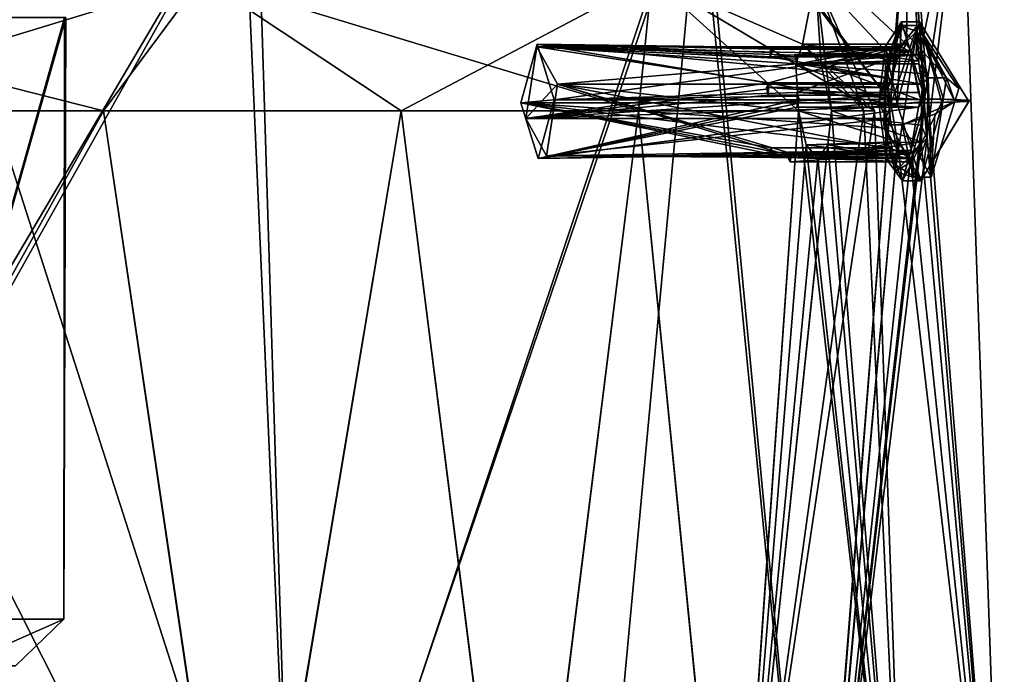
# Model space of a CAD drawing. Units: millimetres. Extents: x -38 to 147, y -11 to 188.
# Drawn here: x 8 to 23, y 137 to 148 of the extents above; entities that cross this region are included whole.
import ezdxf

# ---------------------------------------------------------------- set-up
doc = ezdxf.new("R2010")
doc.units = ezdxf.units.MM
doc.header["$LTSCALE"] = 81.481481
for name, color, linetype in [('17', 7, 'CONTINUOUS'), ('18', 7, 'CONTINUOUS'), ('19', 7, 'CONTINUOUS'), ('20', 7, 'CONTINUOUS'), ('21', 7, 'CONTINUOUS'), ('22', 7, 'CONTINUOUS'), ('23', 7, 'CONTINUOUS'), ('24', 7, 'CONTINUOUS'), ('25', 7, 'CONTINUOUS'), ('26', 7, 'CONTINUOUS'), ('27', 7, 'CONTINUOUS'), ('28', 7, 'CONTINUOUS'), ('29', 7, 'CONTINUOUS'), ('30', 7, 'CONTINUOUS'), ('31', 7, 'CONTINUOUS'), ('32', 7, 'CONTINUOUS'), ('33', 7, 'CONTINUOUS'), ('34', 7, 'CONTINUOUS'), ('35', 7, 'CONTINUOUS'), ('36', 7, 'CONTINUOUS'), ('37', 7, 'CONTINUOUS'), ('378', 7, 'CONTINUOUS'), ('379', 7, 'CONTINUOUS'), ('38', 7, 'CONTINUOUS'), ('380', 7, 'CONTINUOUS'), ('39', 7, 'CONTINUOUS'), ('390', 7, 'CONTINUOUS'), ('391', 7, 'CONTINUOUS'), ('40', 7, 'CONTINUOUS'), ('41', 7, 'CONTINUOUS'), ('42', 7, 'CONTINUOUS'), ('423', 7, 'CONTINUOUS'), ('43', 7, 'CONTINUOUS'), ('44', 7, 'CONTINUOUS'), ('441', 7, 'CONTINUOUS'), ('442', 7, 'CONTINUOUS'), ('45', 7, 'CONTINUOUS'), ('451', 7, 'CONTINUOUS'), ('452', 7, 'CONTINUOUS'), ('453', 7, 'CONTINUOUS'), ('454', 7, 'CONTINUOUS'), ('46', 7, 'CONTINUOUS'), ('47', 7, 'CONTINUOUS'), ('48', 7, 'CONTINUOUS')]:
    doc.layers.add(name, color=color, linetype=linetype)

msp = doc.modelspace()

# ---------------------------------------------------------------- linework, layer by layer
at = {"layer": '17', "linetype": 'CONTINUOUS'}
for points in [[(15.894, 145.533, 4.588), (16.067, 146.66, 4.023), (19.72, 145.533, 5.758), (15.894, 145.533, 4.588)], [(21.66, 145.568, 6.253), (19.747, 145.568, 5.668), (16.067, 146.66, 4.023), (21.66, 145.568, 6.253)], [(16.067, 146.66, 4.023), (19.747, 145.568, 5.668), (19.72, 145.533, 5.758), (16.067, 146.66, 4.023)], [(21.793, 146.019, 5.815), (21.66, 145.568, 6.253), (16.067, 146.66, 4.023), (21.793, 146.019, 5.815)], [(21.805, 146.66, 5.777), (21.793, 146.019, 5.815), (16.067, 146.66, 4.023), (21.805, 146.66, 5.777)], [(15.565, 146.124, 5.666), (15.894, 145.533, 4.588), (21.303, 146.124, 7.42), (15.565, 146.124, 5.666)], [(21.303, 146.124, 7.42), (15.894, 145.533, 4.588), (21.419, 145.62, 7.04), (21.303, 146.124, 7.42)], [(21.419, 145.62, 7.04), (15.894, 145.533, 4.588), (19.691, 145.508, 5.851), (21.419, 145.62, 7.04)], [(21.604, 145.508, 6.435), (21.419, 145.62, 7.04), (19.691, 145.508, 5.851), (21.604, 145.508, 6.435)], [(19.691, 145.508, 5.851), (15.894, 145.533, 4.588), (19.72, 145.533, 5.758), (19.691, 145.508, 5.851)]]:
    msp.add_3dface(points, dxfattribs=at)
at = {"layer": '18', "linetype": 'CONTINUOUS'}
for points in [[(21.23, 146.973, 7.657), (21.445, 147.585, 6.954), (21.476, 147.251, 6.854), (21.23, 146.973, 7.657)], [(21.445, 147.585, 6.954), (21.724, 147.499, 6.043), (21.476, 147.251, 6.854), (21.445, 147.585, 6.954)], [(21.724, 147.499, 6.043), (21.71, 147.117, 6.089), (21.476, 147.251, 6.854), (21.724, 147.499, 6.043)], [(21.71, 147.117, 6.089), (21.724, 147.499, 6.043), (21.752, 147.127, 5.95), (21.71, 147.117, 6.089)], [(21.724, 147.499, 6.043), (21.903, 146.764, 5.457), (21.752, 147.127, 5.95), (21.724, 147.499, 6.043)], [(21.305, 146.686, 7.412), (21.23, 146.973, 7.657), (21.476, 147.251, 6.854), (21.305, 146.686, 7.412)], [(21.752, 147.127, 5.95), (21.903, 146.764, 5.457), (21.753, 146.982, 5.948), (21.752, 147.127, 5.95)], [(21.23, 146.973, 7.657), (21.303, 146.124, 7.42), (21.205, 146.02, 7.74), (21.23, 146.973, 7.657)], [(21.303, 146.124, 7.42), (21.23, 146.973, 7.657), (21.292, 146.306, 7.455), (21.303, 146.124, 7.42)], [(21.292, 146.306, 7.455), (21.23, 146.973, 7.657), (21.269, 146.612, 7.531), (21.292, 146.306, 7.455)], [(21.269, 146.612, 7.531), (21.23, 146.973, 7.657), (21.305, 146.686, 7.412), (21.269, 146.612, 7.531)], [(21.753, 146.982, 5.948), (21.903, 146.764, 5.457), (21.784, 146.83, 5.847), (21.753, 146.982, 5.948)], [(21.903, 146.764, 5.457), (21.805, 146.66, 5.777), (21.784, 146.83, 5.847), (21.903, 146.764, 5.457)], [(21.793, 146.019, 5.815), (21.805, 146.66, 5.777), (21.878, 145.811, 5.54), (21.793, 146.019, 5.815)], [(21.805, 146.66, 5.777), (21.903, 146.764, 5.457), (21.878, 145.811, 5.54), (21.805, 146.66, 5.777)], [(21.292, 146.491, 7.454), (21.292, 146.306, 7.455), (21.269, 146.612, 7.531), (21.292, 146.491, 7.454)], [(21.303, 146.124, 7.42), (21.419, 145.62, 7.04), (21.205, 146.02, 7.74), (21.303, 146.124, 7.42)], [(21.205, 146.02, 7.74), (21.419, 145.62, 7.04), (21.384, 145.285, 7.154), (21.205, 146.02, 7.74)], [(21.66, 145.568, 6.253), (21.793, 146.019, 5.815), (21.878, 145.811, 5.54), (21.66, 145.568, 6.253)], [(21.663, 145.199, 6.243), (21.66, 145.568, 6.253), (21.878, 145.811, 5.54), (21.663, 145.199, 6.243)], [(21.419, 145.62, 7.04), (21.604, 145.508, 6.435), (21.384, 145.285, 7.154), (21.419, 145.62, 7.04)], [(21.66, 145.568, 6.253), (21.663, 145.199, 6.243), (21.641, 145.437, 6.314), (21.66, 145.568, 6.253)], [(21.384, 145.285, 7.154), (21.604, 145.508, 6.435), (21.641, 145.437, 6.314), (21.384, 145.285, 7.154)], [(21.663, 145.199, 6.243), (21.384, 145.285, 7.154), (21.641, 145.437, 6.314), (21.663, 145.199, 6.243)]]:
    msp.add_3dface(points, dxfattribs=at)
at = {"layer": '19', "linetype": 'CONTINUOUS'}
for points in [[(21.878, 145.811, 5.54), (21.903, 146.764, 5.457), (21.95, 145.199, 6.331), (21.878, 145.811, 5.54)], [(21.95, 145.199, 6.331), (21.903, 146.764, 5.457), (22.19, 146.764, 5.545), (21.95, 145.199, 6.331)], [(21.205, 146.02, 7.74), (21.384, 145.285, 7.154), (21.492, 146.02, 7.827), (21.205, 146.02, 7.74)], [(21.384, 145.285, 7.154), (21.663, 145.199, 6.243), (21.492, 146.02, 7.827), (21.384, 145.285, 7.154)], [(21.492, 146.02, 7.827), (21.663, 145.199, 6.243), (21.95, 145.199, 6.331), (21.492, 146.02, 7.827)], [(21.663, 145.199, 6.243), (21.878, 145.811, 5.54), (21.95, 145.199, 6.331), (21.663, 145.199, 6.243)]]:
    msp.add_3dface(points, dxfattribs=at)
at = {"layer": '20', "linetype": 'CONTINUOUS'}
for points in [[(21.95, 145.199, 6.331), (22.19, 146.764, 5.545), (22.319, 146.392, 6.832), (21.95, 145.199, 6.331)], [(22.319, 146.392, 6.832), (22.19, 146.764, 5.545), (22.383, 146.592, 6.18), (22.319, 146.392, 6.832)], [(21.95, 145.199, 6.331), (22.319, 146.392, 6.832), (22.007, 146.192, 7.409), (21.95, 145.199, 6.331)], [(21.492, 146.02, 7.827), (21.95, 145.199, 6.331), (22.007, 146.192, 7.409), (21.492, 146.02, 7.827)]]:
    msp.add_3dface(points, dxfattribs=at)
at = {"layer": '21', "linetype": 'CONTINUOUS'}
for points in [[(16.067, 146.66, 4.023), (15.565, 146.124, 5.666), (15.738, 147.251, 5.1), (16.067, 146.66, 4.023)], [(16.067, 146.66, 4.023), (15.894, 145.533, 4.588), (15.565, 146.124, 5.666), (16.067, 146.66, 4.023)]]:
    msp.add_3dface(points, dxfattribs=at)
at = {"layer": '22', "linetype": 'CONTINUOUS'}
for points in [[(15.738, 147.251, 5.1), (15.565, 146.124, 5.666), (19.393, 146.686, 6.827), (15.738, 147.251, 5.1)], [(16.067, 146.66, 4.023), (15.738, 147.251, 5.1), (19.84, 146.982, 5.363), (16.067, 146.66, 4.023)], [(21.476, 147.251, 6.854), (21.71, 147.117, 6.089), (15.738, 147.251, 5.1), (21.476, 147.251, 6.854)], [(15.738, 147.251, 5.1), (21.71, 147.117, 6.089), (19.797, 147.117, 5.504), (15.738, 147.251, 5.1)], [(21.476, 147.251, 6.854), (15.738, 147.251, 5.1), (19.393, 146.686, 6.827), (21.476, 147.251, 6.854)], [(15.738, 147.251, 5.1), (19.797, 147.117, 5.504), (19.82, 147.054, 5.43), (15.738, 147.251, 5.1)], [(19.84, 146.982, 5.363), (15.738, 147.251, 5.1), (19.82, 147.054, 5.43), (19.84, 146.982, 5.363)], [(21.305, 146.686, 7.412), (21.476, 147.251, 6.854), (19.393, 146.686, 6.827), (21.305, 146.686, 7.412)], [(21.805, 146.66, 5.777), (16.067, 146.66, 4.023), (19.84, 146.982, 5.363), (21.805, 146.66, 5.777)], [(21.784, 146.83, 5.847), (21.805, 146.66, 5.777), (19.84, 146.982, 5.363), (21.784, 146.83, 5.847)], [(21.753, 146.982, 5.948), (21.784, 146.83, 5.847), (19.84, 146.982, 5.363), (21.753, 146.982, 5.948)], [(19.393, 146.686, 6.827), (15.565, 146.124, 5.666), (19.385, 146.59, 6.853), (19.393, 146.686, 6.827)], [(19.385, 146.59, 6.853), (15.565, 146.124, 5.666), (19.38, 146.491, 6.869), (19.385, 146.59, 6.853)], [(15.565, 146.124, 5.666), (21.292, 146.306, 7.455), (21.292, 146.491, 7.454), (15.565, 146.124, 5.666)], [(15.565, 146.124, 5.666), (21.292, 146.491, 7.454), (19.38, 146.491, 6.869), (15.565, 146.124, 5.666)], [(15.565, 146.124, 5.666), (21.303, 146.124, 7.42), (21.292, 146.306, 7.455), (15.565, 146.124, 5.666)]]:
    msp.add_3dface(points, dxfattribs=at)
at = {"layer": '23', "linetype": 'CONTINUOUS'}
for points in [[(21.23, 146.973, 7.657), (21.205, 146.02, 7.74), (21.732, 147.585, 7.042), (21.23, 146.973, 7.657)], [(21.205, 146.02, 7.74), (21.492, 146.02, 7.827), (21.732, 147.585, 7.042), (21.205, 146.02, 7.74)], [(21.445, 147.585, 6.954), (21.23, 146.973, 7.657), (21.732, 147.585, 7.042), (21.445, 147.585, 6.954)], [(21.724, 147.499, 6.043), (21.445, 147.585, 6.954), (22.19, 146.764, 5.545), (21.724, 147.499, 6.043)], [(22.19, 146.764, 5.545), (21.445, 147.585, 6.954), (21.732, 147.585, 7.042), (22.19, 146.764, 5.545)], [(21.903, 146.764, 5.457), (21.724, 147.499, 6.043), (22.19, 146.764, 5.545), (21.903, 146.764, 5.457)]]:
    msp.add_3dface(points, dxfattribs=at)
at = {"layer": '24', "linetype": 'CONTINUOUS'}
for points in [[(21.492, 146.02, 7.827), (22.319, 146.392, 6.832), (21.732, 147.585, 7.042), (21.492, 146.02, 7.827)], [(22.383, 146.592, 6.18), (22.19, 146.764, 5.545), (21.732, 147.585, 7.042), (22.383, 146.592, 6.18)], [(22.319, 146.392, 6.832), (22.383, 146.592, 6.18), (21.732, 147.585, 7.042), (22.319, 146.392, 6.832)], [(22.319, 146.392, 6.832), (21.492, 146.02, 7.827), (22.007, 146.192, 7.409), (22.319, 146.392, 6.832)]]:
    msp.add_3dface(points, dxfattribs=at)
at = {"layer": '25', "linetype": 'CONTINUOUS'}
for points in [[(19.72, 145.533, 5.758), (19.747, 145.568, 5.668), (19.728, 145.437, 5.729), (19.72, 145.533, 5.758)], [(19.691, 145.508, 5.851), (19.72, 145.533, 5.758), (19.728, 145.437, 5.729), (19.691, 145.508, 5.851)]]:
    msp.add_3dface(points, dxfattribs=at)
at = {"layer": '26', "linetype": 'CONTINUOUS'}
for points in [[(19.747, 145.568, 5.668), (21.66, 145.568, 6.253), (19.728, 145.437, 5.729), (19.747, 145.568, 5.668)], [(21.66, 145.568, 6.253), (21.641, 145.437, 6.314), (19.728, 145.437, 5.729), (21.66, 145.568, 6.253)]]:
    msp.add_3dface(points, dxfattribs=at)
at = {"layer": '27', "linetype": 'CONTINUOUS'}
for points in [[(21.604, 145.508, 6.435), (19.691, 145.508, 5.851), (21.641, 145.437, 6.314), (21.604, 145.508, 6.435)], [(21.641, 145.437, 6.314), (19.691, 145.508, 5.851), (19.728, 145.437, 5.729), (21.641, 145.437, 6.314)]]:
    msp.add_3dface(points, dxfattribs=at)
at = {"layer": '28', "linetype": 'CONTINUOUS'}
for points in [[(19.393, 146.686, 6.827), (19.385, 146.59, 6.853), (19.356, 146.612, 6.947), (19.393, 146.686, 6.827)], [(19.385, 146.59, 6.853), (19.38, 146.491, 6.869), (19.356, 146.612, 6.947), (19.385, 146.59, 6.853)]]:
    msp.add_3dface(points, dxfattribs=at)
at = {"layer": '29', "linetype": 'CONTINUOUS'}
for points in [[(21.292, 146.491, 7.454), (21.269, 146.612, 7.531), (19.356, 146.612, 6.947), (21.292, 146.491, 7.454)], [(19.38, 146.491, 6.869), (21.292, 146.491, 7.454), (19.356, 146.612, 6.947), (19.38, 146.491, 6.869)]]:
    msp.add_3dface(points, dxfattribs=at)
at = {"layer": '30', "linetype": 'CONTINUOUS'}
for points in [[(21.269, 146.612, 7.531), (19.393, 146.686, 6.827), (19.356, 146.612, 6.947), (21.269, 146.612, 7.531)], [(21.269, 146.612, 7.531), (21.305, 146.686, 7.412), (19.393, 146.686, 6.827), (21.269, 146.612, 7.531)]]:
    msp.add_3dface(points, dxfattribs=at)
at = {"layer": '31', "linetype": 'CONTINUOUS'}
for points in [[(19.82, 147.054, 5.43), (19.797, 147.117, 5.504), (19.84, 147.127, 5.365), (19.82, 147.054, 5.43)], [(19.84, 146.982, 5.363), (19.82, 147.054, 5.43), (19.84, 147.127, 5.365), (19.84, 146.982, 5.363)]]:
    msp.add_3dface(points, dxfattribs=at)
at = {"layer": '32', "linetype": 'CONTINUOUS'}
for points in [[(19.797, 147.117, 5.504), (21.71, 147.117, 6.089), (19.84, 147.127, 5.365), (19.797, 147.117, 5.504)], [(21.71, 147.117, 6.089), (21.752, 147.127, 5.95), (19.84, 147.127, 5.365), (21.71, 147.117, 6.089)]]:
    msp.add_3dface(points, dxfattribs=at)
at = {"layer": '33', "linetype": 'CONTINUOUS'}
for points in [[(21.752, 147.127, 5.95), (21.753, 146.982, 5.948), (19.84, 146.982, 5.363), (21.752, 147.127, 5.95)], [(21.752, 147.127, 5.95), (19.84, 146.982, 5.363), (19.84, 147.127, 5.365), (21.752, 147.127, 5.95)]]:
    msp.add_3dface(points, dxfattribs=at)
at = {"layer": '34', "linetype": 'CONTINUOUS'}
for points in [[(21.411, 146.359, -7.836), (21.767, 147.642, -6.673), (22.117, 146.372, -7.521), (21.411, 146.359, -7.836)], [(22.142, 146.425, -5.446), (22.541, 146.392, -6.875), (21.767, 147.642, -6.673), (22.142, 146.425, -5.446)], [(21.767, 147.642, -6.673), (22.541, 146.392, -6.875), (22.117, 146.372, -7.521), (21.767, 147.642, -6.673)], [(22.551, 146.412, -6.102), (22.541, 146.392, -6.875), (22.142, 146.425, -5.446), (22.551, 146.412, -6.102)]]:
    msp.add_3dface(points, dxfattribs=at)
at = {"layer": '35', "linetype": 'CONTINUOUS'}
for points in [[(21.48, 147.642, -6.585), (21.411, 146.359, -7.836), (21.224, 147.252, -7.421), (21.48, 147.642, -6.585)], [(21.767, 147.642, -6.673), (21.411, 146.359, -7.836), (21.48, 147.642, -6.585), (21.767, 147.642, -6.673)], [(21.855, 146.425, -5.358), (21.767, 147.642, -6.673), (21.48, 147.642, -6.585), (21.855, 146.425, -5.358)], [(22.142, 146.425, -5.446), (21.767, 147.642, -6.673), (21.855, 146.425, -5.358), (22.142, 146.425, -5.446)], [(21.224, 147.252, -7.421), (21.411, 146.359, -7.836), (21.124, 146.359, -7.748), (21.224, 147.252, -7.421)]]:
    msp.add_3dface(points, dxfattribs=at)
at = {"layer": '36', "linetype": 'CONTINUOUS'}
for points in [[(21.48, 147.642, -6.585), (21.224, 147.252, -7.421), (21.335, 147.251, -7.057), (21.48, 147.642, -6.585)], [(21.382, 147.213, -6.906), (21.48, 147.642, -6.585), (21.335, 147.251, -7.057), (21.382, 147.213, -6.906)], [(21.615, 147.183, -6.143), (21.48, 147.642, -6.585), (21.382, 147.213, -6.906), (21.615, 147.183, -6.143)], [(21.855, 146.425, -5.358), (21.48, 147.642, -6.585), (21.615, 147.183, -6.143), (21.855, 146.425, -5.358)], [(21.224, 147.252, -7.421), (21.124, 146.359, -7.748), (21.335, 147.251, -7.057), (21.224, 147.252, -7.421)], [(21.335, 147.251, -7.057), (21.124, 146.359, -7.748), (21.324, 147.093, -7.094), (21.335, 147.251, -7.057)], [(21.784, 146.419, -5.59), (21.855, 146.425, -5.358), (21.615, 147.183, -6.143), (21.784, 146.419, -5.59)], [(21.749, 146.531, -5.703), (21.784, 146.419, -5.59), (21.615, 147.183, -6.143), (21.749, 146.531, -5.703)], [(21.324, 147.093, -7.094), (21.124, 146.359, -7.748), (21.25, 146.769, -7.335), (21.324, 147.093, -7.094)], [(21.124, 146.359, -7.748), (21.226, 146.368, -7.414), (21.25, 146.769, -7.335), (21.124, 146.359, -7.748)], [(21.124, 146.359, -7.748), (21.238, 145.485, -7.376), (21.226, 146.368, -7.414), (21.124, 146.359, -7.748)], [(21.226, 146.368, -7.414), (21.238, 145.485, -7.376), (21.257, 145.972, -7.314), (21.226, 146.368, -7.414)], [(21.499, 145.142, -6.522), (21.855, 146.425, -5.358), (21.627, 145.625, -6.103), (21.499, 145.142, -6.522)], [(21.627, 145.625, -6.103), (21.855, 146.425, -5.358), (21.751, 146.3, -5.697), (21.627, 145.625, -6.103)], [(21.751, 146.3, -5.697), (21.855, 146.425, -5.358), (21.784, 146.419, -5.59), (21.751, 146.3, -5.697)], [(21.257, 145.972, -7.314), (21.238, 145.485, -7.376), (21.335, 145.662, -7.057), (21.257, 145.972, -7.314)], [(21.335, 145.662, -7.057), (21.238, 145.485, -7.376), (21.349, 145.506, -7.013), (21.335, 145.662, -7.057)], [(21.349, 145.506, -7.013), (21.499, 145.142, -6.522), (21.627, 145.625, -6.103), (21.349, 145.506, -7.013)], [(21.395, 145.552, -6.863), (21.349, 145.506, -7.013), (21.627, 145.625, -6.103), (21.395, 145.552, -6.863)], [(21.238, 145.485, -7.376), (21.499, 145.142, -6.522), (21.349, 145.506, -7.013), (21.238, 145.485, -7.376)]]:
    msp.add_3dface(points, dxfattribs=at)
at = {"layer": '37', "linetype": 'CONTINUOUS'}
for points in [[(15.745, 147.292, -4.822), (21.226, 146.368, -7.414), (15.488, 146.368, -5.66), (15.745, 147.292, -4.822)], [(21.25, 146.769, -7.335), (21.226, 146.368, -7.414), (15.745, 147.292, -4.822), (21.25, 146.769, -7.335)], [(21.615, 147.183, -6.143), (21.382, 147.213, -6.906), (15.745, 147.292, -4.822), (21.615, 147.183, -6.143)], [(16.015, 146.416, -3.939), (21.615, 147.183, -6.143), (15.745, 147.292, -4.822), (16.015, 146.416, -3.939)], [(21.382, 147.213, -6.906), (19.469, 147.213, -6.321), (15.745, 147.292, -4.822), (21.382, 147.213, -6.906)], [(19.412, 147.093, -6.509), (21.25, 146.769, -7.335), (15.745, 147.292, -4.822), (19.412, 147.093, -6.509)], [(19.439, 147.159, -6.419), (19.412, 147.093, -6.509), (15.745, 147.292, -4.822), (19.439, 147.159, -6.419)], [(19.469, 147.213, -6.321), (19.439, 147.159, -6.419), (15.745, 147.292, -4.822), (19.469, 147.213, -6.321)], [(19.837, 146.531, -5.118), (21.615, 147.183, -6.143), (16.015, 146.416, -3.939), (19.837, 146.531, -5.118)], [(21.749, 146.531, -5.703), (21.615, 147.183, -6.143), (19.837, 146.531, -5.118), (21.749, 146.531, -5.703)], [(21.324, 147.093, -7.094), (21.25, 146.769, -7.335), (19.412, 147.093, -6.509), (21.324, 147.093, -7.094)], [(19.839, 146.474, -5.112), (19.837, 146.531, -5.118), (16.015, 146.416, -3.939), (19.839, 146.474, -5.112)], [(19.84, 146.416, -5.108), (19.839, 146.474, -5.112), (16.015, 146.416, -3.939), (19.84, 146.416, -5.108)]]:
    msp.add_3dface(points, dxfattribs=at)
at = {"layer": '378', "linetype": 'CONTINUOUS'}
for points in [[(3.624, 146.244, 20.746), (8.919, 146.244, 19.08), (0.639, 131.365, 21.568), (3.624, 146.244, 20.746)], [(0.639, 131.365, 21.568), (8.919, 146.244, 19.08), (11.121, 131.365, 18.496), (0.639, 131.365, 21.568)], [(8.919, 146.244, 19.08), (13.602, 146.244, 16.083), (11.121, 131.365, 18.496), (8.919, 146.244, 19.08)], [(11.121, 131.365, 18.496), (13.602, 146.244, 16.083), (15.486, 131.365, 15.033), (11.121, 131.365, 18.496)], [(13.602, 146.244, 16.083), (17.339, 146.244, 11.958), (15.486, 131.365, 15.033), (13.602, 146.244, 16.083)], [(15.486, 131.365, 15.033), (17.339, 146.244, 11.958), (18.819, 131.365, 10.566), (15.486, 131.365, 15.033)], [(17.339, 146.244, 11.958), (19.86, 146.244, 7.011), (18.819, 131.365, 10.566), (17.339, 146.244, 11.958)], [(18.819, 131.365, 10.566), (19.86, 146.244, 7.011), (19.978, 145.705, 6.727), (18.819, 131.365, 10.566)], [(21.578, 131.365, 0.013), (18.819, 131.365, 10.566), (21.058, 146.244, 0.013), (21.578, 131.365, 0.013)], [(21.058, 146.244, 0.013), (18.819, 131.365, 10.566), (20.888, 146.244, 2.683), (21.058, 146.244, 0.013)], [(20.888, 146.244, 2.683), (18.819, 131.365, 10.566), (20.38, 146.244, 5.31), (20.888, 146.244, 2.683)], [(20.38, 146.244, 5.31), (18.819, 131.365, 10.566), (20.319, 145.705, 5.61), (20.38, 146.244, 5.31)], [(20.319, 145.705, 5.61), (18.819, 131.365, 10.566), (20.163, 145.49, 6.173), (20.319, 145.705, 5.61)], [(20.163, 145.49, 6.173), (18.819, 131.365, 10.566), (19.978, 145.705, 6.727), (20.163, 145.49, 6.173)]]:
    msp.add_3dface(points, dxfattribs=at)
at = {"layer": '379', "linetype": 'CONTINUOUS'}
for points in [[(0.639, 131.365, -21.543), (11.113, 131.365, -18.476), (3.624, 146.244, -20.72), (0.639, 131.365, -21.543)], [(3.624, 146.244, -20.72), (11.113, 131.365, -18.476), (8.919, 146.244, -19.055), (3.624, 146.244, -20.72)], [(8.919, 146.244, -19.055), (11.113, 131.365, -18.476), (13.602, 146.244, -16.057), (8.919, 146.244, -19.055)], [(11.113, 131.365, -18.476), (15.481, 131.365, -15.013), (13.602, 146.244, -16.057), (11.113, 131.365, -18.476)], [(13.602, 146.244, -16.057), (15.481, 131.365, -15.013), (17.339, 146.244, -11.933), (13.602, 146.244, -16.057)], [(15.481, 131.365, -15.013), (18.816, 131.365, -10.546), (17.339, 146.244, -11.933), (15.481, 131.365, -15.013)], [(17.339, 146.244, -11.933), (18.816, 131.365, -10.546), (19.86, 146.244, -6.986), (17.339, 146.244, -11.933)], [(18.816, 131.365, -10.546), (21.578, 131.365, 0.013), (19.86, 146.244, -6.986), (18.816, 131.365, -10.546)], [(19.86, 146.244, -6.986), (21.578, 131.365, 0.013), (19.979, 145.703, -6.699), (19.86, 146.244, -6.986)], [(20.319, 145.705, -5.585), (21.578, 131.365, 0.013), (20.38, 146.244, -5.284), (20.319, 145.705, -5.585)], [(20.38, 146.244, -5.284), (21.578, 131.365, 0.013), (20.888, 146.244, -2.657), (20.38, 146.244, -5.284)], [(21.578, 131.365, 0.013), (21.058, 146.244, 0.013), (20.888, 146.244, -2.657), (21.578, 131.365, 0.013)], [(21.578, 131.365, 0.013), (20.163, 145.49, -6.148), (19.979, 145.703, -6.699), (21.578, 131.365, 0.013)], [(20.163, 145.49, -6.148), (21.578, 131.365, 0.013), (20.319, 145.705, -5.585), (20.163, 145.49, -6.148)]]:
    msp.add_3dface(points, dxfattribs=at)
at = {"layer": '38', "linetype": 'CONTINUOUS'}
for points in [[(16.015, 146.416, -3.939), (15.745, 147.292, -4.822), (15.488, 146.368, -5.66), (16.015, 146.416, -3.939)], [(16.015, 146.416, -3.939), (15.488, 146.368, -5.66), (15.759, 145.492, -4.776), (16.015, 146.416, -3.939)]]:
    msp.add_3dface(points, dxfattribs=at)
at = {"layer": '380', "linetype": 'CONTINUOUS'}
for points in [[(5.635, 147.715, 6.536), (5.645, 138.237, 6.083), (8.305, 147.715, 2.336), (5.635, 147.715, 6.536)], [(8.293, 138.237, 0.013), (5.645, 138.237, -6.057), (8.324, 147.715, -2.243), (8.293, 138.237, 0.013)], [(8.324, 147.715, -2.243), (5.645, 138.237, -6.057), (5.665, 147.715, -6.485), (8.324, 147.715, -2.243)], [(5.645, 138.237, 6.083), (8.293, 138.237, 0.013), (8.305, 147.715, 2.336), (5.645, 138.237, 6.083)], [(8.305, 147.715, 2.336), (8.293, 138.237, 0.013), (8.324, 147.715, -2.243), (8.305, 147.715, 2.336)]]:
    msp.add_3dface(points, dxfattribs=at)
at = {"layer": '39', "linetype": 'CONTINUOUS'}
for points in [[(22.541, 146.392, -6.875), (21.411, 146.359, -7.836), (22.117, 146.372, -7.521), (22.541, 146.392, -6.875)], [(21.411, 146.359, -7.836), (22.541, 146.392, -6.875), (21.786, 145.142, -6.609), (21.411, 146.359, -7.836)], [(22.551, 146.412, -6.102), (22.142, 146.425, -5.446), (21.786, 145.142, -6.609), (22.551, 146.412, -6.102)], [(22.541, 146.392, -6.875), (22.551, 146.412, -6.102), (21.786, 145.142, -6.609), (22.541, 146.392, -6.875)]]:
    msp.add_3dface(points, dxfattribs=at)
at = {"layer": '390', "linetype": 'CONTINUOUS'}
for points in [[(10.466, 148.331, 17.2), (3.624, 146.244, 20.746), (0.701, 148.331, 20.117), (10.466, 148.331, 17.2)], [(8.919, 146.244, 19.08), (3.624, 146.244, 20.746), (10.466, 148.331, 17.2), (8.919, 146.244, 19.08)], [(13.602, 146.244, 16.083), (8.919, 146.244, 19.08), (10.466, 148.331, 17.2), (13.602, 146.244, 16.083)], [(17.548, 148.331, 9.871), (13.602, 146.244, 16.083), (10.466, 148.331, 17.2), (17.548, 148.331, 9.871)], [(17.339, 146.244, 11.958), (13.602, 146.244, 16.083), (17.548, 148.331, 9.871), (17.339, 146.244, 11.958)], [(19.86, 146.244, 7.011), (17.339, 146.244, 11.958), (17.548, 148.331, 9.871), (19.86, 146.244, 7.011)], [(19.86, 146.244, 7.011), (17.548, 148.331, 9.871), (19.816, 146.979, 6.783), (19.86, 146.244, 7.011)], [(20.129, 148.331, 0.013), (19.922, 147.294, 6.1), (17.548, 148.331, 9.871), (20.129, 148.331, 0.013)], [(17.548, 148.331, 9.871), (19.922, 147.294, 6.1), (19.816, 146.979, 6.783), (17.548, 148.331, 9.871)], [(19.922, 147.294, 6.1), (20.129, 148.331, 0.013), (20.216, 146.979, 5.474), (19.922, 147.294, 6.1)], [(21.058, 146.244, 0.013), (20.888, 146.244, 2.683), (20.129, 148.331, 0.013), (21.058, 146.244, 0.013)], [(20.888, 146.244, 2.683), (20.38, 146.244, 5.31), (20.129, 148.331, 0.013), (20.888, 146.244, 2.683)], [(20.129, 148.331, 0.013), (20.38, 146.244, 5.31), (20.216, 146.979, 5.474), (20.129, 148.331, 0.013)]]:
    msp.add_3dface(points, dxfattribs=at)
at = {"layer": '391', "linetype": 'CONTINUOUS'}
for points in [[(3.624, 146.244, -20.72), (8.919, 146.244, -19.055), (0.701, 148.331, -20.092), (3.624, 146.244, -20.72)], [(0.701, 148.331, -20.092), (8.919, 146.244, -19.055), (10.466, 148.331, -17.174), (0.701, 148.331, -20.092)], [(8.919, 146.244, -19.055), (13.602, 146.244, -16.057), (10.466, 148.331, -17.174), (8.919, 146.244, -19.055)], [(13.602, 146.244, -16.057), (17.339, 146.244, -11.933), (10.466, 148.331, -17.174), (13.602, 146.244, -16.057)], [(10.466, 148.331, -17.174), (17.339, 146.244, -11.933), (17.548, 148.331, -9.846), (10.466, 148.331, -17.174)], [(17.339, 146.244, -11.933), (19.86, 146.244, -6.986), (17.548, 148.331, -9.846), (17.339, 146.244, -11.933)], [(17.548, 148.331, -9.846), (21.058, 146.244, 0.013), (20.129, 148.331, 0.013), (17.548, 148.331, -9.846)], [(21.058, 146.244, 0.013), (17.548, 148.331, -9.846), (19.922, 147.294, -6.074), (21.058, 146.244, 0.013)], [(17.548, 148.331, -9.846), (19.86, 146.244, -6.986), (19.816, 146.979, -6.758), (17.548, 148.331, -9.846)], [(19.922, 147.294, -6.074), (17.548, 148.331, -9.846), (19.816, 146.979, -6.758), (19.922, 147.294, -6.074)], [(20.888, 146.244, -2.657), (21.058, 146.244, 0.013), (19.922, 147.294, -6.074), (20.888, 146.244, -2.657)], [(20.216, 146.979, -5.448), (20.888, 146.244, -2.657), (19.922, 147.294, -6.074), (20.216, 146.979, -5.448)], [(20.38, 146.244, -5.284), (20.888, 146.244, -2.657), (20.216, 146.979, -5.448), (20.38, 146.244, -5.284)]]:
    msp.add_3dface(points, dxfattribs=at)
at = {"layer": '40', "linetype": 'CONTINUOUS'}
for points in [[(21.124, 146.359, -7.748), (21.411, 146.359, -7.836), (21.786, 145.142, -6.609), (21.124, 146.359, -7.748)], [(21.238, 145.485, -7.376), (21.124, 146.359, -7.748), (21.786, 145.142, -6.609), (21.238, 145.485, -7.376)], [(22.142, 146.425, -5.446), (21.855, 146.425, -5.358), (21.499, 145.142, -6.522), (22.142, 146.425, -5.446)], [(22.142, 146.425, -5.446), (21.499, 145.142, -6.522), (21.786, 145.142, -6.609), (22.142, 146.425, -5.446)], [(21.499, 145.142, -6.522), (21.238, 145.485, -7.376), (21.786, 145.142, -6.609), (21.499, 145.142, -6.522)]]:
    msp.add_3dface(points, dxfattribs=at)
at = {"layer": '41', "linetype": 'CONTINUOUS'}
for points in [[(21.226, 146.368, -7.414), (21.257, 145.972, -7.314), (15.488, 146.368, -5.66), (21.226, 146.368, -7.414)], [(21.257, 145.972, -7.314), (21.335, 145.662, -7.057), (15.488, 146.368, -5.66), (21.257, 145.972, -7.314)], [(15.488, 146.368, -5.66), (21.335, 145.662, -7.057), (19.423, 145.662, -6.473), (15.488, 146.368, -5.66)], [(15.759, 145.492, -4.776), (15.488, 146.368, -5.66), (19.482, 145.552, -6.279), (15.759, 145.492, -4.776)], [(19.482, 145.552, -6.279), (15.488, 146.368, -5.66), (19.451, 145.601, -6.379), (19.482, 145.552, -6.279)], [(19.451, 145.601, -6.379), (15.488, 146.368, -5.66), (19.423, 145.662, -6.473), (19.451, 145.601, -6.379)], [(19.84, 146.416, -5.108), (16.015, 146.416, -3.939), (15.759, 145.492, -4.776), (19.84, 146.416, -5.108)], [(19.84, 146.416, -5.108), (15.759, 145.492, -4.776), (19.84, 146.358, -5.109), (19.84, 146.416, -5.108)], [(19.84, 146.358, -5.109), (15.759, 145.492, -4.776), (19.839, 146.3, -5.112), (19.84, 146.358, -5.109)], [(21.627, 145.625, -6.103), (21.751, 146.3, -5.697), (15.759, 145.492, -4.776), (21.627, 145.625, -6.103)], [(15.759, 145.492, -4.776), (21.751, 146.3, -5.697), (19.839, 146.3, -5.112), (15.759, 145.492, -4.776)], [(21.627, 145.625, -6.103), (15.759, 145.492, -4.776), (19.482, 145.552, -6.279), (21.627, 145.625, -6.103)], [(21.395, 145.552, -6.863), (21.627, 145.625, -6.103), (19.482, 145.552, -6.279), (21.395, 145.552, -6.863)]]:
    msp.add_3dface(points, dxfattribs=at)
at = {"layer": '42', "linetype": 'CONTINUOUS'}
for points in [[(19.412, 147.093, -6.509), (19.439, 147.159, -6.419), (19.423, 147.251, -6.473), (19.412, 147.093, -6.509)], [(19.439, 147.159, -6.419), (19.469, 147.213, -6.321), (19.423, 147.251, -6.473), (19.439, 147.159, -6.419)], [(19.837, 146.531, -5.118), (19.839, 146.474, -5.112), (19.871, 146.419, -5.005), (19.837, 146.531, -5.118)], [(19.839, 146.474, -5.112), (19.84, 146.416, -5.108), (19.871, 146.419, -5.005), (19.839, 146.474, -5.112)], [(19.84, 146.358, -5.109), (19.839, 146.3, -5.112), (19.871, 146.419, -5.005), (19.84, 146.358, -5.109)], [(19.84, 146.416, -5.108), (19.84, 146.358, -5.109), (19.871, 146.419, -5.005), (19.84, 146.416, -5.108)], [(19.451, 145.601, -6.379), (19.423, 145.662, -6.473), (19.436, 145.506, -6.428), (19.451, 145.601, -6.379)], [(19.482, 145.552, -6.279), (19.451, 145.601, -6.379), (19.436, 145.506, -6.428), (19.482, 145.552, -6.279)]]:
    msp.add_3dface(points, dxfattribs=at)
at = {"layer": '423', "linetype": 'CONTINUOUS'}
for points in [[(6.63, 137.502, 3.577), (8.293, 138.237, 0.013), (5.645, 138.237, 6.083), (6.63, 137.502, 3.577)], [(6.63, 137.502, -3.552), (5.645, 138.237, -6.057), (8.293, 138.237, 0.013), (6.63, 137.502, -3.552)], [(6.63, 137.502, 3.577), (7.532, 137.502, 0.013), (8.293, 138.237, 0.013), (6.63, 137.502, 3.577)], [(7.532, 137.502, 0.013), (6.63, 137.502, -3.552), (8.293, 138.237, 0.013), (7.532, 137.502, 0.013)]]:
    msp.add_3dface(points, dxfattribs=at)
at = {"layer": '43', "linetype": 'CONTINUOUS'}
for points in [[(19.423, 145.662, -6.473), (21.335, 145.662, -7.057), (19.436, 145.506, -6.428), (19.423, 145.662, -6.473)], [(21.335, 145.662, -7.057), (21.349, 145.506, -7.013), (19.436, 145.506, -6.428), (21.335, 145.662, -7.057)]]:
    msp.add_3dface(points, dxfattribs=at)
at = {"layer": '44', "linetype": 'CONTINUOUS'}
for points in [[(21.349, 145.506, -7.013), (19.482, 145.552, -6.279), (19.436, 145.506, -6.428), (21.349, 145.506, -7.013)], [(21.349, 145.506, -7.013), (21.395, 145.552, -6.863), (19.482, 145.552, -6.279), (21.349, 145.506, -7.013)]]:
    msp.add_3dface(points, dxfattribs=at)
at = {"layer": '441', "linetype": 'CONTINUOUS'}
for points in [[(11.947, 131.417, 19.776), (5.869, 150.357, 21.66), (0.682, 131.417, 23.09), (11.947, 131.417, 19.776)], [(11.112, 150.357, 19.499), (5.869, 150.357, 21.66), (11.947, 131.417, 19.776), (11.112, 150.357, 19.499)], [(18.26, 150.357, 13.048), (11.112, 150.357, 19.499), (11.947, 131.417, 19.776), (18.26, 150.357, 13.048)], [(20.124, 131.417, 11.35), (18.26, 150.357, 13.048), (11.947, 131.417, 19.776), (20.124, 131.417, 11.35)], [(21.586, 150.357, 6.136), (18.26, 150.357, 13.048), (21.561, 147.294, 6.601), (21.586, 150.357, 6.136)], [(18.26, 150.357, 13.048), (20.124, 131.417, 11.35), (21.31, 146.392, 7.467), (18.26, 150.357, 13.048)], [(21.561, 147.294, 6.601), (18.26, 150.357, 13.048), (21.374, 147.029, 7.211), (21.561, 147.294, 6.601)], [(21.374, 147.029, 7.211), (18.26, 150.357, 13.048), (21.31, 146.392, 7.467), (21.374, 147.029, 7.211)], [(21.747, 147.029, 5.991), (21.586, 150.357, 6.136), (21.561, 147.294, 6.601), (21.747, 147.029, 5.991)], [(22.438, 150.357, 0.013), (21.586, 150.357, 6.136), (23.1, 131.417, 0.013), (22.438, 150.357, 0.013)], [(23.1, 131.417, 0.013), (21.586, 150.357, 6.136), (21.837, 146.392, 5.742), (23.1, 131.417, 0.013)], [(21.837, 146.392, 5.742), (21.586, 150.357, 6.136), (21.747, 147.029, 5.991), (21.837, 146.392, 5.742)], [(21.31, 146.392, 7.467), (20.124, 131.417, 11.35), (21.417, 145.755, 7.224), (21.31, 146.392, 7.467)], [(21.79, 145.755, 6.003), (23.1, 131.417, 0.013), (21.837, 146.392, 5.742), (21.79, 145.755, 6.003)], [(20.124, 131.417, 11.35), (23.1, 131.417, 0.013), (21.417, 145.755, 7.224), (20.124, 131.417, 11.35)], [(23.1, 131.417, 0.013), (21.621, 145.49, 6.619), (21.417, 145.755, 7.224), (23.1, 131.417, 0.013)], [(21.621, 145.49, 6.619), (23.1, 131.417, 0.013), (21.79, 145.755, 6.003), (21.621, 145.49, 6.619)]]:
    msp.add_3dface(points, dxfattribs=at)
at = {"layer": '442', "linetype": 'CONTINUOUS'}
for points in [[(11.327, 150.357, -19.349), (0.189, 131.467, -23.072), (0.178, 150.357, -22.412), (11.327, 150.357, -19.349)], [(0.682, 131.417, -23.065), (0.189, 131.467, -23.072), (11.327, 150.357, -19.349), (0.682, 131.417, -23.065)], [(11.913, 131.417, -19.771), (0.682, 131.417, -23.065), (11.327, 150.357, -19.349), (11.913, 131.417, -19.771)], [(18.34, 150.357, -12.911), (11.913, 131.417, -19.771), (11.327, 150.357, -19.349), (18.34, 150.357, -12.911)], [(16.574, 131.417, -16.073), (11.913, 131.417, -19.771), (18.34, 150.357, -12.911), (16.574, 131.417, -16.073)], [(20.135, 131.417, -11.306), (16.574, 131.417, -16.073), (18.34, 150.357, -12.911), (20.135, 131.417, -11.306)], [(20.135, 131.417, -11.306), (18.34, 150.357, -12.911), (21.31, 146.392, -7.441), (20.135, 131.417, -11.306)], [(18.34, 150.357, -12.911), (21.602, 150.357, -6.054), (21.31, 146.392, -7.441), (18.34, 150.357, -12.911)], [(22.438, 150.357, 0.013), (23.1, 131.417, 0.013), (20.135, 131.417, -11.306), (22.438, 150.357, 0.013)], [(22.438, 150.357, 0.013), (20.135, 131.417, -11.306), (21.837, 146.392, -5.717), (22.438, 150.357, 0.013)], [(21.31, 146.392, -7.441), (21.602, 150.357, -6.054), (21.374, 147.029, -7.186), (21.31, 146.392, -7.441)], [(21.602, 150.357, -6.054), (21.561, 147.294, -6.575), (21.374, 147.029, -7.186), (21.602, 150.357, -6.054)], [(21.561, 147.294, -6.575), (21.602, 150.357, -6.054), (21.747, 147.029, -5.965), (21.561, 147.294, -6.575)], [(21.602, 150.357, -6.054), (22.438, 150.357, 0.013), (21.747, 147.029, -5.965), (21.602, 150.357, -6.054)], [(21.747, 147.029, -5.965), (22.438, 150.357, 0.013), (21.837, 146.392, -5.717), (21.747, 147.029, -5.965)], [(21.837, 146.392, -5.717), (20.135, 131.417, -11.306), (21.79, 145.755, -5.978), (21.837, 146.392, -5.717)], [(21.417, 145.755, -7.198), (20.135, 131.417, -11.306), (21.31, 146.392, -7.441), (21.417, 145.755, -7.198)], [(21.79, 145.755, -5.978), (20.135, 131.417, -11.306), (21.621, 145.49, -6.594), (21.79, 145.755, -5.978)], [(21.621, 145.49, -6.594), (20.135, 131.417, -11.306), (21.417, 145.755, -7.198), (21.621, 145.49, -6.594)]]:
    msp.add_3dface(points, dxfattribs=at)
at = {"layer": '45', "linetype": 'CONTINUOUS'}
for points in [[(21.335, 147.251, -7.057), (21.324, 147.093, -7.094), (19.412, 147.093, -6.509), (21.335, 147.251, -7.057)], [(21.335, 147.251, -7.057), (19.412, 147.093, -6.509), (19.423, 147.251, -6.473), (21.335, 147.251, -7.057)]]:
    msp.add_3dface(points, dxfattribs=at)
at = {"layer": '451', "linetype": 'CONTINUOUS'}
for points in [[(19.922, 147.294, 6.1), (21.374, 147.029, 7.211), (19.816, 146.979, 6.783), (19.922, 147.294, 6.1)], [(21.561, 147.294, 6.601), (21.374, 147.029, 7.211), (19.922, 147.294, 6.1), (21.561, 147.294, 6.601)], [(21.374, 147.029, 7.211), (21.31, 146.392, 7.467), (19.816, 146.979, 6.783), (21.374, 147.029, 7.211)], [(21.31, 146.392, 7.467), (19.86, 146.244, 7.011), (19.816, 146.979, 6.783), (21.31, 146.392, 7.467)], [(21.31, 146.392, 7.467), (21.417, 145.755, 7.224), (19.86, 146.244, 7.011), (21.31, 146.392, 7.467)], [(19.86, 146.244, 7.011), (21.417, 145.755, 7.224), (19.978, 145.705, 6.727), (19.86, 146.244, 7.011)], [(21.417, 145.755, 7.224), (21.621, 145.49, 6.619), (19.978, 145.705, 6.727), (21.417, 145.755, 7.224)], [(21.621, 145.49, 6.619), (20.163, 145.49, 6.173), (19.978, 145.705, 6.727), (21.621, 145.49, 6.619)]]:
    msp.add_3dface(points, dxfattribs=at)
at = {"layer": '452', "linetype": 'CONTINUOUS'}
for points in [[(21.561, 147.294, 6.601), (19.922, 147.294, 6.1), (20.216, 146.979, 5.474), (21.561, 147.294, 6.601)], [(21.747, 147.029, 5.991), (21.561, 147.294, 6.601), (20.216, 146.979, 5.474), (21.747, 147.029, 5.991)], [(21.837, 146.392, 5.742), (21.747, 147.029, 5.991), (20.216, 146.979, 5.474), (21.837, 146.392, 5.742)], [(20.38, 146.244, 5.31), (21.837, 146.392, 5.742), (20.216, 146.979, 5.474), (20.38, 146.244, 5.31)], [(21.79, 145.755, 6.003), (21.837, 146.392, 5.742), (20.38, 146.244, 5.31), (21.79, 145.755, 6.003)], [(21.79, 145.755, 6.003), (20.38, 146.244, 5.31), (20.319, 145.705, 5.61), (21.79, 145.755, 6.003)], [(21.621, 145.49, 6.619), (21.79, 145.755, 6.003), (20.163, 145.49, 6.173), (21.621, 145.49, 6.619)], [(21.79, 145.755, 6.003), (20.319, 145.705, 5.61), (20.163, 145.49, 6.173), (21.79, 145.755, 6.003)]]:
    msp.add_3dface(points, dxfattribs=at)
at = {"layer": '453', "linetype": 'CONTINUOUS'}
for points in [[(21.374, 147.029, -7.186), (21.561, 147.294, -6.575), (19.816, 146.979, -6.758), (21.374, 147.029, -7.186)], [(21.561, 147.294, -6.575), (19.922, 147.294, -6.074), (19.816, 146.979, -6.758), (21.561, 147.294, -6.575)], [(21.31, 146.392, -7.441), (21.374, 147.029, -7.186), (19.816, 146.979, -6.758), (21.31, 146.392, -7.441)], [(19.86, 146.244, -6.986), (21.31, 146.392, -7.441), (19.816, 146.979, -6.758), (19.86, 146.244, -6.986)], [(21.417, 145.755, -7.198), (21.31, 146.392, -7.441), (19.86, 146.244, -6.986), (21.417, 145.755, -7.198)], [(21.417, 145.755, -7.198), (19.86, 146.244, -6.986), (19.979, 145.703, -6.699), (21.417, 145.755, -7.198)], [(20.163, 145.49, -6.148), (21.417, 145.755, -7.198), (19.979, 145.703, -6.699), (20.163, 145.49, -6.148)], [(21.621, 145.49, -6.594), (21.417, 145.755, -7.198), (20.163, 145.49, -6.148), (21.621, 145.49, -6.594)]]:
    msp.add_3dface(points, dxfattribs=at)
at = {"layer": '454', "linetype": 'CONTINUOUS'}
for points in [[(21.561, 147.294, -6.575), (21.747, 147.029, -5.965), (19.922, 147.294, -6.074), (21.561, 147.294, -6.575)], [(21.747, 147.029, -5.965), (20.216, 146.979, -5.448), (19.922, 147.294, -6.074), (21.747, 147.029, -5.965)], [(21.747, 147.029, -5.965), (21.837, 146.392, -5.717), (20.216, 146.979, -5.448), (21.747, 147.029, -5.965)], [(21.837, 146.392, -5.717), (20.38, 146.244, -5.284), (20.216, 146.979, -5.448), (21.837, 146.392, -5.717)], [(21.837, 146.392, -5.717), (21.79, 145.755, -5.978), (20.38, 146.244, -5.284), (21.837, 146.392, -5.717)], [(21.79, 145.755, -5.978), (20.319, 145.705, -5.585), (20.38, 146.244, -5.284), (21.79, 145.755, -5.978)], [(21.79, 145.755, -5.978), (21.621, 145.49, -6.594), (20.319, 145.705, -5.585), (21.79, 145.755, -5.978)], [(21.621, 145.49, -6.594), (20.163, 145.49, -6.148), (20.319, 145.705, -5.585), (21.621, 145.49, -6.594)]]:
    msp.add_3dface(points, dxfattribs=at)
at = {"layer": '46', "linetype": 'CONTINUOUS'}
for points in [[(21.382, 147.213, -6.906), (21.335, 147.251, -7.057), (19.423, 147.251, -6.473), (21.382, 147.213, -6.906)], [(19.469, 147.213, -6.321), (21.382, 147.213, -6.906), (19.423, 147.251, -6.473), (19.469, 147.213, -6.321)]]:
    msp.add_3dface(points, dxfattribs=at)
at = {"layer": '47', "linetype": 'CONTINUOUS'}
for points in [[(21.784, 146.419, -5.59), (21.749, 146.531, -5.703), (19.837, 146.531, -5.118), (21.784, 146.419, -5.59)], [(21.784, 146.419, -5.59), (19.837, 146.531, -5.118), (19.871, 146.419, -5.005), (21.784, 146.419, -5.59)]]:
    msp.add_3dface(points, dxfattribs=at)
at = {"layer": '48', "linetype": 'CONTINUOUS'}
for points in [[(19.839, 146.3, -5.112), (21.751, 146.3, -5.697), (19.871, 146.419, -5.005), (19.839, 146.3, -5.112)], [(21.751, 146.3, -5.697), (21.784, 146.419, -5.59), (19.871, 146.419, -5.005), (21.751, 146.3, -5.697)]]:
    msp.add_3dface(points, dxfattribs=at)

doc.saveas('drawing.dxf')
